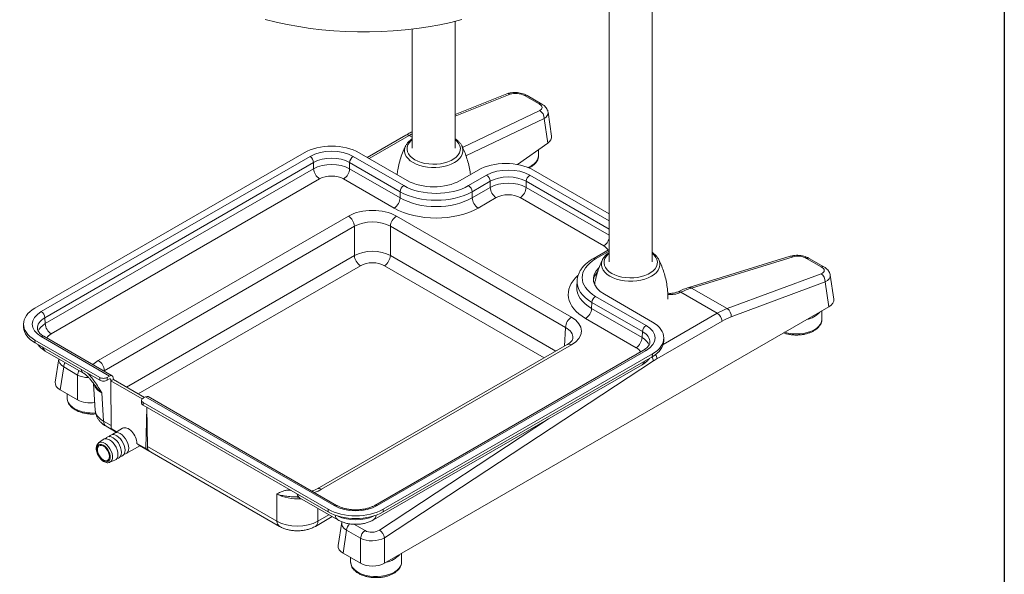
# Model space of a CAD drawing. Units: millimetres. Extents: x 16 to 579, y 14 to 406.
# Drawn here: x 458 to 574, y 227 to 293 of the extents above; entities that cross this region are included whole.
import ezdxf

# ---------------------------------------------------------------- set-up
doc = ezdxf.new("R2010")
doc.units = ezdxf.units.MM
doc.layers.add('WAKU', color=5, linetype='Continuous')

msp = doc.modelspace()

# ---------------------------------------------------------------- linework, layer by layer
at = {"color": 7, "linetype": 'Continuous', "lineweight": 15}
for p, q in [((532.1656, 264.2709), (532.1656, 309.3671)), ((527.0856, 305.2351), (527.0856, 264.2709)), ((508.9725, 277.66), (508.9725, 292.5897)), ((503.8925, 291.6749), (503.8925, 277.66)), ((515.0484, 284.0484), (508.9725, 281.6207)), ((517.1286, 283.8532), (518.8575, 282.8551)), ((519.1647, 282.85), (517.4358, 283.8481)), ((520.3041, 279.0718), (519.8974, 281.88)), ((519.4427, 281.1469), (519.8622, 278.2496)), ((503.1476, 279.189), (498.5989, 276.563)), ((503.1203, 277.9178), (503.1592, 277.991)), ((509.7005, 278.0002), (509.7446, 277.918)), ((519.8622, 278.2496), (516.2899, 275.7186)), ((518.7663, 276.7686), (518.7663, 277.4731)), ((491.1595, 277.1028), (459.4702, 258.809)), ((491.8676, 276.6727), (460.2153, 258.4002)), ((502.8995, 273.2415), (496.9557, 276.6727)), ((503.3217, 273.8366), (497.6639, 277.1028)), ((460.6393, 257.6826), (492.2916, 275.9551)), ((492.2916, 275.2319), (460.6815, 256.9838)), ((492.2916, 275.9551), (492.2916, 275.2319)), ((496.5317, 275.9551), (502.4755, 272.5239)), ((496.5317, 275.2319), (496.5317, 275.9551)), ((502.4755, 271.8006), (496.5317, 275.2319)), ((511.6656, 275.0618), (509.5433, 273.8366)), ((527.0856, 269.9149), (518.17, 275.0618)), ((461.3882, 255.7878), (492.9983, 274.0359)), ((495.825, 274.0359), (501.7688, 270.6046)), ((512.6568, 274.4683), (510.5316, 273.2415)), ((510.9556, 272.5239), (513.0808, 273.7507)), ((513.0808, 273.7507), (513.0808, 273.0275)), ((517.3208, 273.0275), (517.3208, 273.7507)), ((502.4755, 272.5239), (502.4755, 271.8006)), ((513.0808, 273.0275), (510.9556, 271.8006)), ((510.9556, 271.8006), (510.9556, 272.5239)), ((511.6622, 270.6046), (513.7874, 271.8315)), ((516.6141, 271.8315), (526.445, 266.1562)), ((496.3866, 269.6441), (466.9338, 252.6414)), ((522.6559, 257.7428), (502.04, 269.6441)), ((467.6405, 251.4454), (497.0932, 268.4481)), ((497.0932, 268.4481), (497.0932, 265.0089)), ((501.3333, 268.4481), (521.9492, 256.5468)), ((501.3333, 265.0089), (501.3333, 268.4481)), ((527.0856, 265.7269), (525.1928, 264.6342)), ((526.3134, 264.5287), (526.3498, 264.5974)), ((532.8952, 264.6084), (532.9377, 264.5289)), ((548.4176, 264.9257), (536.473, 261.2471)), ((548.7458, 264.8591), (536.8012, 261.1805)), ((552.0762, 263.6784), (550.3473, 264.6764)), ((552.3835, 263.6733), (550.6546, 264.6713)), ((523.3159, 262.0565), (523.2725, 261.3389)), ((540.9956, 258.7591), (552.0513, 262.867)), ((553.5428, 259.8875), (553.115, 262.7107)), ((540.9956, 258.7591), (536.8012, 261.1805)), ((552.5221, 261.9007), (541.4664, 257.7928)), ((552.9655, 258.9744), (552.5221, 261.9007)), ((525.4928, 260.1986), (531.4365, 256.7674)), ((526.5237, 260.4424), (532.1815, 257.1762)), ((535.2003, 260.7508), (535.1153, 260.7108)), ((535.5408, 260.6801), (535.4558, 260.6401)), ((539.8285, 258.2048), (535.5408, 260.6801)), ((500.6288, 228.761), (552.9655, 258.9744)), ((525.0688, 259.481), (525.0265, 258.7822)), ((525.0265, 258.7822), (530.9702, 255.3509)), ((531.0125, 256.0498), (525.0688, 259.481)), ((460.6815, 256.9838), (460.6393, 257.6826)), ((530.2636, 254.1549), (524.3198, 257.5862)), ((552.1417, 257.5014), (552.1417, 258.4988)), ((458.1237, 256.8852), (458.1336, 256.5586)), ((540.3921, 257.2832), (532.7147, 252.8511)), ((460.2153, 255.4629), (468.2633, 250.8169)), ((468.5654, 250.8453), (460.5152, 255.4926)), ((530.9702, 255.3509), (531.0125, 256.0498)), ((533.5182, 254.9258), (533.5281, 255.2524)), ((459.4702, 255.0541), (467.1122, 250.6425)), ((459.4702, 255.0541), (459.4801, 254.7275)), ((459.4801, 254.7275), (467.1221, 250.3158)), ((522.1559, 254.5286), (492.7032, 237.5259)), ((522.6559, 254.4791), (493.2032, 237.4764)), ((460.6883, 253.76), (465.1795, 251.1673)), ((462.2842, 252.8387), (461.8678, 250.0906)), ((531.1365, 253.8598), (499.4842, 235.5873)), ((531.4365, 253.8301), (499.7841, 235.5576)), ((532.1815, 253.4213), (500.4923, 235.1275)), ((532.1717, 253.0947), (500.4923, 234.8065)), ((532.1815, 253.4213), (532.1717, 253.0947)), ((462.4451, 249.1775), (462.8552, 251.8842)), ((462.8552, 251.8842), (464.5005, 250.9344)), ((499.3534, 233.8791), (530.9635, 252.1272)), ((532.3036, 252.5974), (500.6288, 231.7723)), ((464.5005, 250.9344), (464.4923, 247.9956)), ((467.1221, 250.3158), (467.1122, 250.6425)), ((468.2633, 250.8169), (467.9611, 250.6425)), ((467.9611, 250.6425), (467.971, 250.3158)), ((468.2682, 250.4874), (467.971, 250.3158)), ((468.6944, 250.5847), (468.7026, 250.4059)), ((466.3783, 249.9105), (466.5663, 246.8021)), ((468.4119, 250.41), (468.4196, 250.2425)), ((468.7026, 250.4059), (468.4196, 250.2425)), ((468.4196, 250.2425), (468.4616, 244.6173)), ((472.1031, 248.1161), (468.4196, 250.2425)), ((468.7026, 250.4059), (472.3696, 248.289)), ((464.4923, 247.9956), (462.4451, 249.1775)), ((463.2688, 248.7019), (463.2688, 248.1943)), ((467.3578, 248.8231), (467.5588, 245.4999)), ((472.2038, 248.1932), (472.5059, 248.3677)), ((472.5059, 248.3677), (494.6961, 235.5576)), ((494.996, 235.5873), (472.8037, 248.3986)), ((472.028, 247.9482), (472.028, 247.6273)), ((472.2038, 247.7032), (493.9879, 235.1275)), ((472.2038, 247.7032), (472.2038, 247.3823)), ((472.2038, 247.3823), (493.9879, 234.8065)), ((472.6273, 247.1378), (472.5166, 242.2764)), ((472.7246, 242.5178), (472.6531, 247.1229)), ((467.8482, 244.8985), (469.0258, 244.2187)), ((469.7953, 244.6629), (468.8216, 244.1008)), ((467.8954, 243.5549), (467.7541, 243.4293)), ((468.3197, 243.7998), (468.1784, 243.6742)), ((469.089, 244.2552), (468.4616, 244.6173)), ((468.4616, 244.6173), (468.9238, 244.2807)), ((468.7439, 244.0447), (468.6026, 243.9192)), ((467.501, 243.3344), (466.9651, 242.9306)), ((466.9651, 242.9306), (466.9795, 242.941)), ((470.2215, 241.6758), (471.826, 242.6021)), ((472.5166, 242.2764), (471.479, 242.8754)), ((471.802, 242.6165), (471.7886, 242.6269)), ((472.9609, 241.9502), (471.7886, 242.6269)), ((471.8018, 242.6161), (488.2632, 233.1132)), ((472.7246, 242.5178), (487.9738, 233.7146)), ((469.5304, 241.3321), (469.7098, 241.3917)), ((469.9547, 241.5771), (470.1341, 241.6367)), ((472.5166, 242.2764), (472.9609, 241.9502)), ((468.2797, 240.6534), (468.8974, 240.9155)), ((469.1062, 241.0872), (469.2855, 241.1468)), ((487.9738, 236.9217), (487.9738, 233.7146)), ((490.6356, 236.4718), (495.1268, 233.8791)), ((492.4897, 233.1132), (494.4716, 234.2573)), ((493.9879, 235.1275), (493.9879, 234.8065)), ((500.4923, 234.8065), (500.4923, 235.1275)), ((495.5949, 233.6088), (495.1865, 230.8538)), ((496.1659, 232.6544), (495.764, 229.9429)), ((497.8112, 231.7046), (496.1659, 232.6544)), ((497.8112, 228.761), (497.8112, 231.7046)), ((500.6288, 231.7723), (500.6288, 228.761)), ((495.764, 229.9429), (497.8112, 228.761)), ((502.6443, 228.9271), (502.6443, 229.9245)), ((496.6443, 229.4347), (496.6443, 228.9271)), ((496.6443, 228.9271), (496.6453, 228.8813))]:
    msp.add_line(p, q, dxfattribs=at)
at = {"color": 8, "linetype": 'Continuous', "lineweight": 15}
for p, q in [((508.9725, 281.42), (515.438, 284.0034)), ((518.9176, 282.0785), (509.8289, 277.7379)), ((510.2309, 276.7475), (519.4427, 281.1469)), ((498.8332, 276.4278), (503.5476, 279.1494)), ((503.5476, 279.1494), (503.8925, 278.9502)), ((517.3208, 273.7507), (527.0856, 268.1136)), ((527.0856, 269.076), (517.7448, 274.4683)), ((527.0856, 267.3904), (517.3208, 273.0275)), ((497.0932, 265.0089), (470.25, 249.5126)), ((520.8218, 253.7584), (501.3333, 265.0089)), ((527.0856, 265.5241), (525.4928, 264.6045)), ((471.6392, 248.7106), (497.7999, 263.8129)), ((500.6266, 263.8129), (519.4325, 252.9564)), ((533.453, 254.5243), (539.8285, 258.2048)), ((521.8153, 254.332), (521.9492, 256.5468)), ((467.6447, 251.3769), (467.6405, 251.4454)), ((468.4119, 250.41), (468.2731, 250.4902)), ((467.5588, 245.4999), (468.4589, 244.9803)), ((500.0295, 232.672), (519.9527, 245.7708)), ((469.0285, 244.2203), (468.9238, 244.2807)), ((492.7792, 233.7146), (492.7792, 235.2343)), ((494.0954, 234.4745), (492.7792, 233.7146)), ((497.0267, 233.3617), (498.3389, 232.6042))]:
    msp.add_line(p, q, dxfattribs=at)
at = {"color": 7, "linetype": 'Continuous', "lineweight": 15, "flags": 128}
for points in [[(486.5833, 292.8207), (487.8732, 292.4979), (489.1898, 292.2134), (490.5298, 291.9678), (491.8896, 291.7619), (493.2658, 291.596), (494.6549, 291.4708), (496.0531, 291.3864), (497.457, 291.3431), (498.8628, 291.3411), (500.2671, 291.3802), (501.666, 291.4605), (503.0561, 291.5817), (504.4338, 291.7435), (505.7954, 291.9455), (507.1375, 292.1871), (508.4566, 292.4678), (509.7494, 292.7868)], [(467.8954, 243.5549), (467.899, 243.558), (468.0558, 243.6485), (468.2435, 243.6764), (468.4527, 243.6401), (468.673, 243.5416), (468.8933, 243.3858), (469.1025, 243.1805), (469.2902, 242.9359), (469.447, 242.6644), (469.5649, 242.3796), (469.6381, 242.0957), (469.6629, 241.827), (469.6381, 241.5869), (469.5649, 241.3876), (469.447, 241.2389), (469.2902, 241.1484), (469.2855, 241.1468)], [(468.3197, 243.7998), (468.3233, 243.8029), (468.48, 243.8935), (468.6677, 243.9213), (468.877, 243.8851), (469.0973, 243.7866), (469.3175, 243.6307), (469.5268, 243.4254), (469.7145, 243.1808), (469.8712, 242.9093), (469.9892, 242.6245), (470.0624, 242.3406), (470.0872, 242.0719), (470.0624, 241.8319), (469.9892, 241.6325), (469.8712, 241.4838), (469.7145, 241.3933), (469.7098, 241.3917)], [(468.7439, 244.0447), (468.7475, 244.0479), (468.9043, 244.1384), (469.092, 244.1662), (469.3012, 244.13), (469.5215, 244.0315), (469.7418, 243.8756), (469.951, 243.6703), (470.1387, 243.4258), (470.2955, 243.1543), (470.4134, 242.8694), (470.4866, 242.5855), (470.5115, 242.3168), (470.4866, 242.0768), (470.4134, 241.8774), (470.2955, 241.7288), (470.1387, 241.6382), (470.1341, 241.6367)], [(466.7504, 242.2021), (466.7752, 242.415), (466.8482, 242.5858), (466.9648, 242.7038), (467.1176, 242.7616), (467.2971, 242.7555), (467.4919, 242.6859), (467.6899, 242.5573), (467.8785, 242.3776), (468.046, 242.1582), (468.1818, 241.9129), (468.2773, 241.657), (468.3266, 241.4067), (468.3266, 241.1776), (468.2773, 240.9843), (468.1818, 240.8387), (468.046, 240.7502), (467.8785, 240.7241), (467.6899, 240.7622), (467.4919, 240.8621), (467.2971, 241.0175), (467.1176, 241.2186), (466.9648, 241.4528), (466.8482, 241.7054), (466.7752, 241.9605), (466.7504, 242.2021)], [(468.2487, 241.3371), (468.2225, 241.5726), (468.1458, 241.8208), (468.0243, 242.0635), (467.8669, 242.2825), (467.6855, 242.4618), (467.4934, 242.5878), (467.3048, 242.6514), (467.1338, 242.6478), (466.9931, 242.5773), (466.8931, 242.4451), (466.8411, 242.2609), (466.8411, 242.0386), (466.8931, 241.7944), (466.9931, 241.5467), (467.1338, 241.3137), (467.3048, 241.1127), (467.4934, 240.9586), (467.6855, 240.8628), (467.8669, 240.8326), (468.0243, 240.87), (468.1458, 240.9723), (468.2225, 241.132), (468.2487, 241.3371)], [(467.501, 243.3344), (467.6315, 243.4036), (467.8192, 243.4315), (468.0284, 243.3952), (468.2487, 243.2967), (468.469, 243.1409), (468.6782, 242.9355), (468.8659, 242.691), (469.0227, 242.4195), (469.1406, 242.1347), (469.2139, 241.8508), (469.2387, 241.5821), (469.2139, 241.342), (469.1406, 241.1427), (469.0227, 240.994), (468.8974, 240.9155)]]:
    msp.add_lwpolyline(points, dxfattribs=at)
at = {"color": 8, "linetype": 'Continuous', "lineweight": 15, "flags": 128}
for points in [[(503.8925, 278.6411), (503.772, 278.5384), (503.5526, 278.2987), (503.3975, 278.0428), (503.3101, 277.7764), (503.2926, 277.5055), (503.3452, 277.2361), (503.4667, 276.9742), (503.6545, 276.7257), (503.9044, 276.4962), (504.2107, 276.2907), (504.5666, 276.1139), (504.9643, 275.9696), (505.3947, 275.8612), (505.8483, 275.791), (506.315, 275.7607), (506.7843, 275.7708), (507.2457, 275.8212), (507.689, 275.9108), (508.1042, 276.0374), (508.482, 276.1984), (508.8141, 276.3901), (509.093, 276.6083), (509.3124, 276.848), (509.4675, 277.1038), (509.5548, 277.3702), (509.5724, 277.6411), (509.5198, 277.9105), (509.3983, 278.1724), (509.2105, 278.4209), (508.9725, 278.6411)], [(503.9963, 275.9639), (503.6744, 276.1783), (503.4086, 276.4171), (503.2044, 276.6752), (503.0659, 276.9475), (502.9959, 277.2284), (502.9959, 277.5121), (503.0659, 277.793), (503.1203, 277.9178)], [(509.7446, 277.918), (509.7991, 277.793), (509.8691, 277.5121), (509.8691, 277.2284), (509.7991, 276.9475), (509.6606, 276.6752), (509.4564, 276.4171), (509.1906, 276.1783), (508.8687, 275.9639), (508.4972, 275.778), (508.0837, 275.6246), (507.6365, 275.5067), (507.1649, 275.4268), (506.6783, 275.3864), (506.1867, 275.3864), (505.7001, 275.4268), (505.2285, 275.5067), (504.7813, 275.6246), (504.3678, 275.778), (503.9963, 275.9639)], [(517.5325, 275.3687), (517.6303, 275.4116), (517.9673, 275.5918), (518.2527, 275.7996), (518.4798, 276.03), (518.6433, 276.2778), (518.7394, 276.5371), (518.7663, 276.7686)], [(532.9377, 264.5289), (532.9922, 264.4039), (533.0622, 264.1231), (533.0622, 263.8393), (532.9922, 263.5584), (532.8537, 263.2861), (532.6495, 263.028), (532.3837, 262.7892), (532.0618, 262.5748), (531.6903, 262.3889), (531.2768, 262.2355), (530.8296, 262.1176), (530.358, 262.0377), (529.8714, 261.9973), (529.3798, 261.9973), (528.8932, 262.0377), (528.4216, 262.1176), (527.9744, 262.2355), (527.5609, 262.3889), (527.1894, 262.5748), (526.8675, 262.7892), (526.6017, 263.028), (526.3975, 263.2861), (526.259, 263.5584), (526.189, 263.8393), (526.189, 264.1231), (526.259, 264.4039), (526.3134, 264.5287)], [(527.0856, 265.252), (526.9651, 265.1493), (526.7457, 264.9096), (526.5906, 264.6537), (526.5032, 264.3873), (526.4857, 264.1164), (526.5383, 263.847), (526.6598, 263.5851), (526.8476, 263.3366), (527.0975, 263.1071), (527.4038, 262.9016)], [(527.4038, 262.9016), (527.7598, 262.7248), (528.1574, 262.5805), (528.5878, 262.4721), (529.0414, 262.4019), (529.5081, 262.3716), (529.9774, 262.3817), (530.4388, 262.4321), (530.8821, 262.5217), (531.2973, 262.6484), (531.6751, 262.8093), (532.0072, 263.001), (532.2861, 263.2192), (532.5055, 263.4589), (532.6606, 263.7148), (532.7479, 263.9811), (532.7655, 264.252), (532.7129, 264.5214), (532.5914, 264.7833), (532.4036, 265.0318), (532.1656, 265.252)], [(547.7541, 255.9659), (547.7593, 255.9644), (548.182, 255.8605), (548.6271, 255.7952), (549.0843, 255.7698), (549.5428, 255.7851), (549.9919, 255.8405), (550.4212, 255.9349), (550.8204, 256.066), (551.1803, 256.2308), (551.4923, 256.4253), (551.7493, 256.645), (551.9452, 256.8849), (552.0754, 257.1391), (552.1368, 257.4019), (552.1417, 257.5014)], [(463.2688, 248.1943), (463.2694, 248.1612), (463.3133, 247.8972), (463.4265, 247.6403), (463.6063, 247.3963), (463.8485, 247.171), (464.1475, 246.9697)], [(466.9795, 242.941), (467.1124, 243.0034), (467.2998, 243.0202), (467.5071, 242.9721), (467.7232, 242.862), (467.9363, 242.6956), (468.135, 242.4819), (468.3085, 242.2325), (468.4476, 241.9607), (468.5447, 241.6814), (468.5946, 241.4094), (468.5946, 241.1595), (468.5447, 240.9452), (468.4476, 240.778), (468.3085, 240.6668), (468.2677, 240.6485)], [(496.6453, 228.8813), (496.658, 228.7615), (496.7368, 228.5003), (496.8838, 228.2491), (497.0954, 228.0137), (497.3668, 227.7998), (497.6916, 227.6123), (498.0621, 227.4557), (498.4697, 227.3335), (498.9049, 227.2487), (499.3574, 227.2032), (499.8166, 227.1981), (500.2717, 227.2335), (500.7122, 227.3087), (501.1276, 227.4218), (501.5083, 227.5701), (501.8453, 227.7503), (502.1307, 227.958), (502.3578, 228.1885), (502.5213, 228.4363), (502.6173, 228.6956), (502.6443, 228.9271)]]:
    msp.add_lwpolyline(points, dxfattribs=at)
at = {"color": 8, "linetype": 'Continuous', "lineweight": 15}
for centre, radius, start, end in [((515.1971, 283.6262), 0.4476, 57.436206, 109.398098), ((519.0059, 282.5367), 0.3513, 63.142447, 114.986668), ((503.3137, 278.8273), 0.398, 54.018185, 114.671357), ((525.6116, 267.4557), 1.5437, 302.672855, 342.707023), ((525.3176, 264.3649), 0.2969, 53.832318, 114.82351), ((548.5135, 264.5563), 0.3816, 52.49541, 104.553399), ((552.2246, 263.36), 0.3513, 63.14989, 114.986212), ((536.5689, 260.8778), 0.3816, 52.49413, 104.575554), ((535.224, 260.3802), 0.3484, 48.267385, 107.741255), ((535.3094, 260.4213), 0.3471, 48.209111, 108.299896), ((460.3905, 255.2233), 0.2968, 65.139422, 126.171037), ((461.0359, 254.2795), 0.625, 188.589364, 236.213024), ((522.3639, 254.0797), 0.4947, 53.828963, 114.860578), ((531.2613, 253.5905), 0.2968, 53.828963, 114.860578), ((531.0848, 252.4064), 1.2337, 8.904722, 32.442722), ((531.5174, 252.7353), 1.2029, 5.524679, 30.464541), ((464.0806, 251.76), 1.2316, 148.322505, 174.211058), ((530.6159, 252.6467), 0.625, 303.786976, 351.410636), ((465.7259, 250.8102), 1.2316, 148.322505, 174.211058), ((465.5259, 251.6864), 0.6239, 188.57286, 236.62358), ((466.2248, 250.92), 4.4632, 242.262589, 275.070983), ((468.24, 245.4573), 0.6825, 176.425526, 234.967062), ((490.9832, 236.9912), 0.625, 188.589364, 236.213024), ((492.9109, 237.0763), 0.4955, 53.857356, 114.547461), ((494.8713, 235.3179), 0.2969, 65.176981, 126.167638), ((499.6088, 235.3176), 0.2972, 53.852063, 114.605723), ((495.5036, 234.4241), 0.6627, 180.46046, 235.176387), ((498.9773, 234.4239), 0.6621, 304.630622, 359.552582), ((488.6557, 233.6722), 0.6833, 176.442446, 234.761701), ((492.0979, 233.6721), 0.6826, 305.047909, 3.573242), ((497.4437, 232.5148), 1.2854, 135.456486, 173.76681)]:
    msp.add_arc(centre, radius, start, end, dxfattribs=at)
at = {"color": 7, "linetype": 'Continuous', "lineweight": 15}
for centre, radius, start, end in [((517.277, 283.5349), 0.3512, 63.110915, 114.9886), ((518.4071, 281.177), 1.0361, 358.336267, 60.476934), ((491.3671, 275.8929), 0.9266, 3.84994, 57.304903), ((497.4562, 275.8929), 0.9266, 122.695097, 176.15006), ((493.8326, 275.3356), 1.5444, 183.84994, 237.304903), ((494.9908, 275.3356), 1.5444, 302.695097, 356.15006), ((512.1562, 273.6885), 0.9266, 3.84994, 57.304903), ((518.2454, 273.6885), 0.9266, 122.695097, 176.15006), ((503.4, 272.4616), 0.9266, 122.695097, 176.15006), ((510.031, 272.4616), 0.9266, 3.84994, 57.304903), ((514.6217, 273.1312), 1.5444, 183.84994, 237.304903), ((515.7799, 273.1312), 1.5444, 302.695097, 356.15006), ((500.9345, 271.9043), 1.5444, 302.695097, 356.15006), ((512.4965, 271.9043), 1.5444, 183.84994, 237.304903), ((495.5523, 268.3444), 1.5444, 3.84994, 57.304903), ((502.8742, 268.3444), 1.5444, 122.695097, 176.15006), ((498.6341, 265.1126), 1.5444, 183.84994, 237.304903), ((499.7924, 265.1126), 1.5444, 302.695097, 356.15006), ((550.4957, 264.3581), 0.3512, 63.110915, 114.9886), ((551.429, 261.966), 1.095, 356.580411, 55.369641), ((525.9933, 259.4188), 0.9266, 122.695097, 176.15006), ((523.4856, 258.8859), 1.5444, 302.695097, 356.15006), ((540.3733, 257.8581), 1.095, 356.580411, 55.369641), ((459.7147, 257.6204), 0.9266, 3.84994, 57.304903), ((523.4901, 256.4431), 1.5444, 122.695097, 176.15006), ((539.1552, 257.16), 1.243, 5.688999, 57.199137), ((549.7755, 260.2416), 2.8324, 281.905301, 318.089322), ((549.828, 260.1507), 2.7328, 281.2217, 318.772923), ((462.2225, 257.0875), 1.5444, 183.84994, 237.304903), ((531.937, 255.9876), 0.9266, 122.695097, 176.15006), ((529.4293, 255.4546), 1.5444, 302.695097, 356.15006), ((466.0996, 251.3417), 1.5444, 3.84994, 57.304903), ((499.0609, 231.5761), 1.2563, 125.079862, 174.130801), ((499.3311, 231.5572), 1.3155, 9.413924, 57.933909), ((500.3305, 231.5764), 2.7328, 281.2217, 318.772923)]:
    msp.add_arc(centre, radius, start, end, dxfattribs=at)
for centre, major_axis, ratio, start_param, end_param in [((516.2833, 283.5091), (1.1981, -0.14), 0.48709184, 0.84606618, 2.40926631), ((517.976, 282.532), (1.2237, -0.1394), 0.4669232, 5.64193472, 7.10417928), ((518.2971, 278.9755), (2.0138, 0.0012), 0.57333772, 5.60221533, 6.36566822), ((494.4117, 275.2242), (4.6, 0), 0.57746357, 0.78555046, 2.3560422), ((494.4117, 275.2005), (3.6, 0), 0.57799126, 0.78600715, 2.3555855), ((494.4117, 274.7106), (3, 0), 0.58632774, 0.78600715, 2.3555855), ((514.9178, 273.1832), (4.6, 0), 0.57746357, 0.78555046, 2.3560422), ((494.4117, 274.0345), (3, 0), 0.56409714, 0.78600715, 2.3555855), ((515.2008, 272.9961), (3.6, 0), 0.57799126, 0.78600715, 2.3555855), ((494.4117, 273.218), (2, 0), 0.57799126, 0.78600715, 2.3555855), ((506.4325, 275.6335), (4.4, 0), 0.57746357, 3.92714311, 5.49763485), ((515.2008, 272.5062), (3, 0), 0.58632774, 0.78600715, 2.3555855), ((515.2008, 271.8301), (3, 0), 0.56409714, 0.78600715, 2.3555855), ((506.7155, 274.9599), (6, 0), 0.57382303, 3.9275998, 5.49717816), ((506.7155, 275.4498), (5.4, 0), 0.57799126, 3.9275998, 5.49717816), ((506.7155, 274.2838), (6, 0), 0.58493833, 3.9275998, 5.49717816), ((515.2008, 271.0136), (2, 0), 0.57799126, 0.78600715, 2.3555855), ((499.2133, 268.0083), (4, 0), 0.57799126, 0.78600715, 2.3555855), ((506.7155, 273.4673), (7, 0), 0.57799126, 3.9275998, 5.49717816), ((499.2133, 267.1917), (3, 0), 0.59188539, 0.78600715, 2.3555855), ((499.2133, 263.8115), (3, 0), 0.56409714, 0.78600715, 2.3555855), ((529.3181, 262.4016), (5.4066, 0), 0.57658502, 2.35680348, 3.92638183), ((549.5002, 264.3334), (1.199, -0.1394), 0.48608595, 0.84421498, 2.30645954), ((499.2133, 262.995), (2, 0), 0.57799126, 0.78600715, 2.3555855), ((529.6364, 262.2382), (4.4013, 0), 0.5771119, 2.58572008, 3.92683852), ((551.1929, 263.3563), (1.2254, -0.14), 0.46589284, 5.54031723, 7.10351736), ((529.3181, 261.9117), (6.0058, -0.0362), 0.57671134, 3.10010614, 3.11021113), ((529.6265, 261.9116), (4.4013, 0), 0.5771119, 2.65510955, 3.05980045), ((534.9687, 252.8449), (6.2934, 7.8695), 0.5760321, 0.70805456, 0.8727536), ((551.5351, 259.7877), (2.0153, 0), 0.57291909, 5.50158524, 6.36978069), ((462.7244, 256.9315), (4.6014, 0), 0.5771119, 2.35634678, 3.92683852), ((540.3977, 249.7108), (4.3373, 9.03), 0.62165401, 0.57346067, 0.7381597), ((462.7655, 256.9315), (3.6044, 0), 0.57658502, 2.35680348, 3.92638183), ((519.8223, 256.1109), (4.0049, 0), 0.57658502, 5.49839613, 7.06797448), ((540.9612, 249.4424), (3.9317, 8.3389), 0.62526097, 0.56866545, 0.73336449), ((462.7343, 256.6049), (4.6014, 0), 0.5771119, 3.1590378, 3.92683852), ((528.8863, 255.2987), (3.6044, 0), 0.57658502, 5.49839613, 7.06797448), ((528.9274, 255.2987), (4.6014, 0), 0.5771119, 5.49793944, 7.06843118), ((528.9175, 254.9721), (4.6014, 0), 0.5771119, 5.49793944, 6.26574016), ((533.2838, 245.0104), (3.9317, 8.3389), 0.62526097, 0.73336449, 0.79677138), ((467.5367, 250.8873), (0.6002, 0), 0.5771119, 3.92683852, 5.49793944), ((468.2707, 250.3227), (0.292, 0.5242), 0.58736705, 5.52357438, 7.05946412), ((468.2707, 250.3227), (0.0973, 0.1747), 0.58736705, 5.52357438, 7.05946412), ((463.8755, 249.9908), (2.0153, 0), 0.57291909, 3.05499727, 3.92319272), ((467.5466, 250.5607), (0.6002, 0), 0.5771119, 3.92683852, 5.49793944), ((472.628, 247.9482), (0.6, 0), 0.57746357, 2.3560422, 3.92714311), ((472.4985, 247.882), (0.3077, 0.5152), 0.56722, 0.00842868, 0.79374557), ((465.9016, 248.8211), (2, 0.0005), 0.58151349, 3.93033426, 5.02198162), ((472.628, 247.6273), (0.6, 0), 0.57746357, 3.14159265, 3.92714311), ((470.4891, 243.4469), (-0.6907, 1.2178), 0.58239708, 3.93151294, 6.28762617), ((470.4891, 243.4469), (1.3195, -0.8542), 0.05390605, 0.21246463, 0.75791961), ((473.7146, 243.1284), (0.7179, 1.202), 0.56722, 2.39944849, 3.08757809), ((497.2401, 237.0298), (3.6, 0), 0.57799126, 3.9275998, 5.49717816), ((497.2401, 237.0061), (4.6, 0), 0.57746357, 3.92714311, 5.49763485), ((497.2401, 236.6851), (4.6, 0), 0.57746357, 3.92714311, 5.49763485), ((490.3765, 235.1435), (3.4, 0), 0.59399651, 3.9275998, 5.49717816), ((499.1842, 233.1679), (1.199, 0.0783), 0.62045992, 3.89030219, 5.45350232), ((497.1939, 230.7564), (2.0146, 0.0005), 0.57309254, 3.05670118, 3.92304955), ((499.22, 232.5367), (1.9996, 0.0703), 0.56183712, 3.91103635, 5.47423648), ((499.22, 229.5868), (2, 0), 0.58168964, 3.93078892, 5.49398905)]:
    msp.add_ellipse(centre, major_axis=major_axis, ratio=ratio, start_param=start_param, end_param=end_param, dxfattribs=at)
at = {"color": 8, "linetype": 'Continuous', "lineweight": 15}
for centre, major_axis, ratio, start_param, end_param in [((517.8832, 281.834), (2.0197, -0.0436), 0.51588804, 5.60562001, 6.3702562), ((502.9784, 271.3125), (5.5561, 8.3324), 0.52932584, 0.77062527, 0.8195183), ((525.0282, 265.3403), (2.0024, 0), 0.57658502, 0.27354823, 0.78478918), ((529.2786, 260.4419), (7.0085, 0), 0.57658502, 2.56156778, 3.92638183), ((529.3181, 261.9117), (6.0058, -0.0362), 0.57671134, 3.11021113, 3.92985877), ((551.1001, 262.6583), (2.0209, -0.0386), 0.51346957, 5.50263787, 6.37042089), ((529.2786, 261.2584), (6.0096, 0.0603), 0.57631255, 3.10190658, 3.92059859), ((534.3241, 261.4533), (1.8, 0.0011), 0.58126435, 4.53433887, 5.39195788), ((462.7655, 256.4416), (3.005, -0.0362), 0.5762488, 2.36374134, 3.1893317), ((462.805, 255.7884), (3.001, 0.0604), 0.57689726, 2.34519867, 2.93568753), ((519.8223, 255.2944), (3.0059, 0.0603), 0.57596305, 6.23714911, 7.05642589), ((462.805, 254.9718), (2.0024, 0), 0.57658502, 2.35680348, 2.86804442), ((528.8468, 254.1556), (3.001, -0.0604), 0.57689726, 0.20696074, 0.79639399), ((528.8863, 254.8088), (3.005, 0.0362), 0.5762488, 6.2381545, 7.06103662), ((528.8468, 253.339), (2.0024, 0), 0.57658502, 0.27354823, 0.78478918), ((464.2865, 252.7034), (2.0096, -0.0491), 0.59629148, 3.06616421, 3.93442554), ((469.7674, 251.0095), (4.0049, 0), 0.57658502, 2.35680348, 2.62131231), ((465.9098, 251.7663), (1.9998, 0.0681), 0.56254012, 3.91137205, 4.63462354), ((469.7674, 250.193), (3.0059, -0.0603), 0.57596305, 2.36835207, 2.39562448), ((469.7674, 250.193), (3.4055, -0.0362), 0.57629412, 3.34570895, 3.93250474), ((469.965, 246.9268), (3.4004, 0.0845), 0.57692544, 3.16211095, 3.91204166), ((490.3765, 238.2957), (3.4, 0), 0.57113187, 3.9275998, 4.84090208), ((490.3765, 239.1122), (4, 0), 0.57799126, 5.23266932, 5.49717816), ((497.2401, 235.9094), (3.4, 0), 0.59399651, 4.04521324, 5.37956472), ((497.5967, 233.4738), (2.0094, -0.0465), 0.59563031, 3.0667619, 3.93382497)]:
    msp.add_ellipse(centre, major_axis=major_axis, ratio=ratio, start_param=start_param, end_param=end_param, dxfattribs=at)
at = {"color": 7, "linetype": 'Continuous', "lineweight": 15}
for points, knots in [([(517.4358, 283.8481), (517.382, 283.8774), (517.2322, 283.9589), (516.9619, 284.0635), (516.6262, 284.1518), (516.2799, 284.2031), (515.9309, 284.2176), (515.5851, 284.1924), (515.289, 284.1352), (515.117, 284.0731), (515.0484, 284.0484)], [0, 0, 0, 0, 0.07767624, 0.21614383, 0.35200892, 0.48673259, 0.62241808, 0.76075726, 0.90454362, 1, 1, 1, 1]), ([(519.8925, 281.8809), (519.8815, 281.9455), (519.8567, 282.0908), (519.7565, 282.2986), (519.6106, 282.5011), (519.416, 282.6904), (519.2526, 282.7942), (519.1647, 282.85)], [0, 0, 0, 0, 0.15425196, 0.34707524, 0.54468111, 0.75527802, 1, 1, 1, 1]), ([(503.8925, 279.5728), (503.7414, 279.5019), (503.4934, 279.3855), (503.2448, 279.2442), (503.1476, 279.189)], [0, 0, 0, 0, 0.60913552, 1, 1, 1, 1]), ([(503.8925, 278.7461), (503.7957, 278.6776), (503.5928, 278.5338), (503.3469, 278.2847), (503.2258, 278.0945), (503.1674, 278.0027)], [0, 0, 0, 0, 0.32033401, 0.67191212, 1, 1, 1, 1]), ([(509.6928, 278.0137), (509.6352, 278.1023), (509.5175, 278.2834), (509.2752, 278.5303), (509.0742, 278.6754), (508.9725, 278.7487)], [0, 0, 0, 0, 0.32130156, 0.65678321, 1, 1, 1, 1]), ([(503.1309, 277.9215), (503.0568, 277.7741), (502.86, 277.3828), (502.6032, 276.7067), (502.3621, 275.9065), (502.1981, 275.1782), (502.1415, 274.7152), (502.119, 274.5309)], [0, 0, 0, 0, 0.14163222, 0.37616694, 0.61096514, 0.84519929, 1, 1, 1, 1]), ([(510.749, 274.5326), (510.745, 274.5757), (510.7164, 274.8876), (510.6051, 275.4563), (510.4158, 276.2282), (510.1658, 276.9654), (509.9386, 277.5306), (509.7796, 277.8369), (509.736, 277.921)], [0, 0, 0, 0, 0.0360581, 0.26126138, 0.48364577, 0.70284608, 0.91840698, 1, 1, 1, 1]), ([(517.6256, 275.3067), (517.6623, 275.3229), (517.8188, 275.3918), (518.0548, 275.5468), (518.3235, 275.7694), (518.5344, 276.021), (518.68, 276.292), (518.758, 276.5417), (518.7586, 276.6984), (518.7588, 276.7588)], [0, 0, 0, 0, 0.05259006, 0.22388368, 0.39577777, 0.56683997, 0.73487032, 0.89785362, 1, 1, 1, 1]), ([(525.1928, 264.6342), (525.113, 264.5866), (524.8831, 264.4493), (524.5377, 264.1983), (524.1771, 263.8737), (523.8736, 263.5231), (523.6309, 263.1519), (523.4561, 262.7658), (523.351, 262.4127), (523.333, 262.1882), (523.3258, 262.0981)], [0, 0, 0, 0, 0.07541624, 0.21742091, 0.35945366, 0.50062549, 0.64000036, 0.7766936, 0.91030287, 1, 1, 1, 1]), ([(526.3239, 264.5322), (526.2498, 264.3849), (526.0531, 263.9936), (525.7955, 263.3178), (525.5579, 262.5169), (525.4205, 261.948), (525.3804, 261.6462), (525.3773, 261.6227)], [0, 0, 0, 0, 0.16367718, 0.43484278, 0.70631301, 0.97713109, 1, 1, 1, 1]), ([(527.0856, 265.3581), (526.9851, 265.2862), (526.779, 265.1388), (526.5329, 264.8871), (526.4146, 264.6983), (526.3581, 264.6082)], [0, 0, 0, 0, 0.33207056, 0.6811434, 1, 1, 1, 1]), ([(532.8871, 264.6211), (532.8319, 264.7078), (532.7176, 264.8873), (532.4746, 265.13), (532.2828, 265.2864), (532.1694, 265.3568), (532.1656, 265.3591)], [0, 0, 0, 0, 0.31168349, 0.64567646, 0.98813148, 1, 1, 1, 1]), ([(534.0197, 259.8762), (534.0185, 260.0701), (534.0156, 260.5374), (533.9388, 261.2713), (533.8021, 262.0677), (533.6079, 262.839), (533.3592, 263.5763), (533.1316, 264.1416), (532.9726, 264.448), (532.9289, 264.5321)], [0, 0, 0, 0, 0.119364097, 0.287636224, 0.454049797, 0.618380352, 0.780358042, 0.939646396, 1, 1, 1, 1]), ([(550.6546, 264.6713), (550.6007, 264.7006), (550.4509, 264.7821), (550.1806, 264.8867), (549.8448, 264.9751), (549.4983, 265.0264), (549.149, 265.0409), (548.809, 265.0166), (548.5677, 264.9701), (548.4421, 264.9329), (548.4176, 264.9257)], [0, 0, 0, 0, 0.08346335, 0.23230465, 0.37839852, 0.5233007, 0.66924464, 0.81804023, 0.96460296, 1, 1, 1, 1]), ([(553.1097, 262.7086), (553.1083, 262.7295), (553.1013, 262.8323), (553.033, 263.0067), (552.9127, 263.2209), (552.7439, 263.4136), (552.5641, 263.563), (552.4338, 263.6425), (552.3835, 263.6733)], [0, 0, 0, 0, 0.049274994, 0.243233358, 0.43779513, 0.641052589, 0.861133326, 1, 1, 1, 1]), ([(536.473, 261.2471), (536.3674, 261.2132), (536.0524, 261.1121), (535.6272, 260.9462), (535.3081, 260.8001), (535.2003, 260.7508)], [0, 0, 0, 0, 0.25040185, 0.74661365, 1, 1, 1, 1]), ([(535.1153, 260.7108), (535.0868, 260.6982), (535.0038, 260.6614), (534.8313, 260.6083), (534.5962, 260.5652), (534.3416, 260.55), (534.1347, 260.5559), (534.0253, 260.5756), (533.9963, 260.5808)], [0, 0, 0, 0, 0.10393193, 0.30280752, 0.50648756, 0.71441234, 0.92426234, 1, 1, 1, 1]), ([(547.6257, 255.8917), (547.7529, 255.8507), (548.0087, 255.7681), (548.425, 255.689), (548.8552, 255.6445), (549.2918, 255.6386), (549.7251, 255.6707), (550.1467, 255.7405), (550.5483, 255.847), (550.9218, 255.9889), (551.2597, 256.1646), (551.5544, 256.3723), (551.7975, 256.6089), (551.9826, 256.8697), (552.098, 257.1467), (552.1484, 257.3795), (552.1363, 257.5151), (552.1326, 257.5561)], [0, 0, 0, 0, 0.06879373, 0.13834121, 0.20775026, 0.27709376, 0.34646007, 0.41591767, 0.48555941, 0.5554798, 0.62574995, 0.69636265, 0.76702339, 0.83698349, 0.90527761, 0.97136877, 1, 1, 1, 1]), ([(460.5152, 255.4926), (460.468, 255.521), (460.3309, 255.6036), (460.1415, 255.7499), (459.9682, 255.9266), (459.8503, 256.0995), (459.7811, 256.2578), (459.7702, 256.3527), (459.7649, 256.3989)], [0, 0, 0, 0, 0.09480955, 0.27539286, 0.45556248, 0.63686048, 0.82360077, 1, 1, 1, 1]), ([(522.8229, 255.2738), (522.823, 255.2605), (522.8235, 255.2206), (522.7977, 255.1412), (522.7341, 255.0207), (522.6225, 254.8799), (522.4563, 254.726), (522.2873, 254.606), (522.1787, 254.542), (522.1559, 254.5286)], [0, 0, 0, 0, 0.0929376, 0.28025477, 0.4511728, 0.61343157, 0.78565194, 0.95511376, 1, 1, 1, 1]), ([(459.819, 254.5318), (459.8242, 254.5234), (459.893, 254.4122), (460.0711, 254.2247), (460.3517, 253.9695), (460.5744, 253.8309), (460.6883, 253.76)], [0, 0, 0, 0, 0.02556249, 0.33751154, 0.66111888, 1, 1, 1, 1]), ([(531.8831, 254.7685), (531.8809, 254.7297), (531.876, 254.6416), (531.8151, 254.4933), (531.7043, 254.3191), (531.5357, 254.1393), (531.339, 253.9826), (531.1921, 253.8935), (531.1365, 253.8598)], [0, 0, 0, 0, 0.14881753, 0.33854123, 0.51591053, 0.70495988, 0.88822172, 1, 1, 1, 1]), ([(530.9635, 252.1272), (531.0397, 252.1736), (531.2298, 252.2892), (531.4966, 252.5086), (531.7086, 252.7201), (531.8008, 252.8591), (531.8239, 252.8939)], [0, 0, 0, 0, 0.227156845, 0.566236255, 0.891354447, 1, 1, 1, 1]), ([(465.1826, 251.1636), (465.1984, 251.1548), (465.2532, 251.1248), (465.3864, 251.0288), (465.5679, 250.876), (465.7778, 250.6686), (466.0113, 250.4038), (466.2656, 250.0763), (466.4433, 249.8293), (466.5336, 249.6892), (466.5366, 249.6845)], [0, 0, 0, 0, 0.0469659, 0.16206277, 0.28691788, 0.43144768, 0.59345257, 0.77794078, 0.99253528, 1, 1, 1, 1]), ([(463.2763, 248.2042), (463.274, 248.1713), (463.2654, 248.0467), (463.3163, 247.8318), (463.4253, 247.5702), (463.5958, 247.324), (463.8208, 247.0959), (464.0366, 246.9363), (464.2298, 246.8191), (464.4363, 246.7091), (464.742, 246.5806), (465.1353, 246.463), (465.5518, 246.3812), (465.9822, 246.3387), (466.3518, 246.329), (466.572, 246.3483), (466.6487, 246.355)], [0, 0, 0, 0, 0.02881906, 0.10904949, 0.18930373, 0.27109072, 0.35517354, 0.44127487, 0.47044705, 0.51717335, 0.60480004, 0.69225189, 0.77949128, 0.86655704, 0.95354057, 1, 1, 1, 1]), ([(466.5745, 246.7986), (466.5769, 246.7369), (466.5838, 246.5566), (466.6619, 246.2666), (466.7988, 245.9398), (466.9893, 245.6374), (467.2279, 245.361), (467.5125, 245.1085), (467.7346, 244.9695), (467.8482, 244.8985)], [0, 0, 0, 0, 0.07738035, 0.22627041, 0.37408143, 0.52314869, 0.67580426, 0.83416494, 1, 1, 1, 1]), ([(466.9875, 242.9386), (466.9717, 242.93), (466.9003, 242.8914), (466.8099, 242.7701), (466.7256, 242.5887), (466.6948, 242.4192), (466.6924, 242.3129), (466.6918, 242.2838)], [0, 0, 0, 0, 0.07607312, 0.34290062, 0.61156065, 0.89355374, 1, 1, 1, 1]), ([(466.6918, 242.2838), (466.6932, 242.2385), (466.6973, 242.109), (466.7416, 241.8838), (466.8357, 241.6164), (466.9697, 241.3585), (467.1363, 241.1221), (467.3291, 240.9179), (467.5408, 240.7558), (467.7573, 240.6481), (467.9661, 240.6015), (468.1375, 240.6019), (468.229, 240.6398), (468.2625, 240.6537)], [0, 0, 0, 0, 0.05460019, 0.15601505, 0.25709586, 0.35788582, 0.45874181, 0.56005186, 0.66230825, 0.76595248, 0.85961268, 0.94854028, 1, 1, 1, 1]), ([(490.2989, 236.5831), (490.3194, 236.5827), (490.3597, 236.5818), (490.4542, 236.5563), (490.5521, 236.5219), (490.6244, 236.4766), (490.6377, 236.4683)], [0, 0, 0, 0, 0.314839537, 0.619513598, 0.9302262, 1, 1, 1, 1]), ([(492.7032, 237.5259), (492.6559, 237.4998), (492.5177, 237.4237), (492.318, 237.3309), (492.1496, 237.276), (492.0992, 237.2596)], [0, 0, 0, 0, 0.26747825, 0.78062197, 1, 1, 1, 1]), ([(499.4842, 235.5873), (499.4342, 235.5596), (499.2881, 235.4787), (499.0108, 235.3583), (498.6449, 235.2381), (498.2469, 235.1457), (497.8261, 235.0841), (497.3916, 235.0555), (496.9532, 235.0607), (496.5209, 235.0999), (496.1048, 235.1717), (495.7141, 235.2737), (495.3647, 235.4001), (495.1328, 235.51), (495.0195, 235.574), (494.996, 235.5873)], [0, 0, 0, 0, 0.04383731, 0.12814645, 0.21296431, 0.29830948, 0.38409855, 0.47019449, 0.5564411, 0.64266794, 0.72866508, 0.8142692, 0.89932667, 0.97913083, 1, 1, 1, 1]), ([(488.2632, 233.1132), (488.3401, 233.0712), (488.5434, 232.9601), (488.9009, 232.8172), (489.3357, 232.694), (489.7897, 232.6157), (490.2537, 232.5817), (490.7206, 232.5923), (491.184, 232.6477), (491.6369, 232.7501), (492.0803, 232.8984), (492.3513, 233.0405), (492.4897, 233.1132)], [0, 0, 0, 0, 0.062360999, 0.164857571, 0.267729669, 0.370527658, 0.473036299, 0.575595254, 0.678751344, 0.783036094, 0.889127697, 1, 1, 1, 1]), ([(495.1268, 233.8791), (495.2037, 233.8371), (495.4071, 233.726), (495.7645, 233.583), (496.1994, 233.4599), (496.6533, 233.3816), (497.1174, 233.3476), (497.5843, 233.3582), (498.0477, 233.4136), (498.5006, 233.516), (498.9439, 233.6643), (499.2149, 233.8064), (499.3534, 233.8791)], [0, 0, 0, 0, 0.062361, 0.16485757, 0.26772967, 0.37052766, 0.4730363, 0.57559525, 0.67875134, 0.78303609, 0.8891277, 1, 1, 1, 1]), ([(496.6534, 228.8724), (496.6546, 228.8211), (496.6579, 228.6781), (496.7327, 228.4491), (496.8678, 228.1938), (497.0625, 227.9551), (497.3112, 227.736), (497.6113, 227.5412), (497.9558, 227.3754), (498.3362, 227.2426), (498.7436, 227.1452), (499.1691, 227.0848), (499.6042, 227.0622), (500.0399, 227.0778), (500.4677, 227.1313), (500.879, 227.2219), (501.2657, 227.3485), (501.62, 227.5098), (501.9345, 227.7038), (502.201, 227.9283), (502.4125, 228.1794), (502.558, 228.4505), (502.636, 228.7002), (502.6366, 228.8569), (502.6368, 228.9173)], [0, 0, 0, 0, 0.02460745, 0.068546, 0.11286133, 0.158272, 0.20493896, 0.25252314, 0.30052851, 0.34855722, 0.39647881, 0.44429051, 0.49203326, 0.5397645, 0.58753914, 0.63541114, 0.68344745, 0.73170681, 0.78021476, 0.82889275, 0.87733516, 0.924919, 0.97107358, 1, 1, 1, 1])]:
    msp.add_open_spline(points, degree=3, knots=knots, dxfattribs=at)
at = {"color": 8, "linetype": 'Continuous', "lineweight": 15}
for points, knots in [([(465.6549, 251.1629), (465.7923, 251.021), (466.0856, 250.7182), (466.5115, 250.1542), (466.9384, 249.5138), (467.2177, 249.0546), (467.3572, 248.8242), (467.3578, 248.8231)], [0, 0, 0, 0, 0.21143483, 0.45121717, 0.72473828, 0.99863593, 1, 1, 1, 1]), ([(467.3578, 248.8231), (467.3566, 248.824), (467.277, 248.8856), (467.0354, 249.0881), (466.7477, 249.374), (466.5964, 249.6149), (466.548, 249.6919)], [0, 0, 0, 0, 0.00372587, 0.23738666, 0.7562644, 1, 1, 1, 1]), ([(489.5917, 237.3444), (489.4582, 237.359), (489.1733, 237.3899), (488.7673, 237.3062), (488.3651, 237.1443), (488.1045, 236.9969), (487.9744, 236.9221), (487.9738, 236.9217)], [0, 0, 0, 0, 0.21143483, 0.45121717, 0.72473828, 0.99863593, 1, 1, 1, 1]), ([(487.9738, 236.9217), (487.975, 236.9213), (488.0537, 236.8914), (488.3148, 236.8023), (488.81, 236.6848), (489.4439, 236.6099), (489.9487, 236.5887), (490.2239, 236.5856), (490.2989, 236.5848)], [0, 0, 0, 0, 0.001974097, 0.125775848, 0.400695625, 0.683359076, 0.913821851, 1, 1, 1, 1])]:
    msp.add_open_spline(points, degree=3, knots=knots, dxfattribs=at)
at = {"layer": 'WAKU', "color": 7}
msp.add_line((573.625, 405.875), (573.625, 19.875), dxfattribs=at)

doc.saveas('drawing.dxf')
